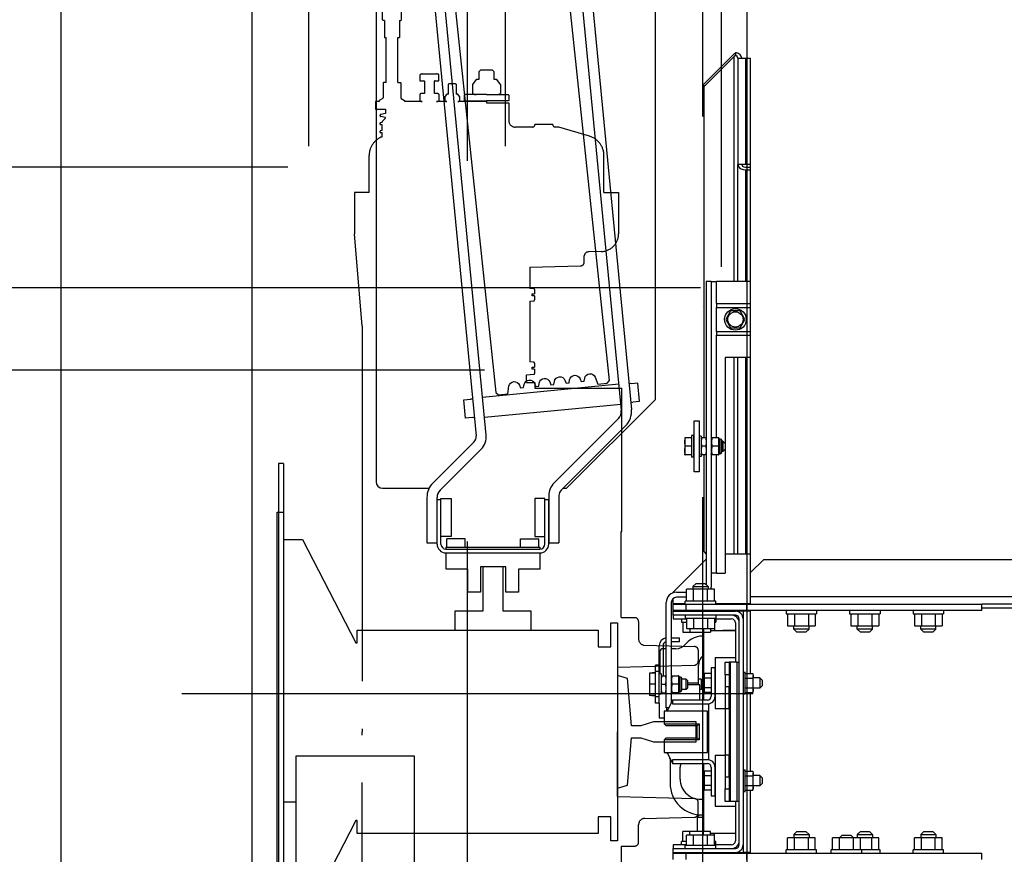
# Model space of a CAD drawing. Extents: x -2382 to 40618, y -19322 to 11378.
# Drawn here: x 21598 to 22773, y 1310 to 2306 of the extents above; entities that cross this region are included whole.
import ezdxf

# ---------------------------------------------------------------- set-up
doc = ezdxf.new("R2010")
doc.units = 0
doc.header["$LTSCALE"] = 50
doc.header["$PDMODE"] = 3
doc.header["$PDSIZE"] = -3
doc.linetypes.add('ACAD_ISO02W100', pattern=[15, 12, -3])
doc.linetypes.add('ACAD_ISO10W100', pattern=[18, 12, -3, 0, -3])
doc.layers.get('0').update_dxf_attribs({"linetype": 'CONTINUOUS'})
doc.layers.get('Defpoints').update_dxf_attribs({"linetype": 'CONTINUOUS'})
for name, color, linetype in [('CONT_25', 1, 'CONTINUOUS'), ('CONT_35', 2, 'CONTINUOUS'), ('CONT_70', 4, 'CONTINUOUS'), ('DASH_25', 1, 'ACAD_ISO02W100'), ('DASHD_25', 1, 'ACAD_ISO10W100'), ('DIM_35', 7, 'CONTINUOUS'), ('SHAPE_LINES', 7, 'CONTINUOUS')]:
    doc.layers.add(name, color=color, linetype=linetype)
doc.styles.add('ROMANS', font='Romans.shx', dxfattribs={"width": 0.9})
doc.dimstyles.new('KONE_MM', dxfattribs={"dimscale": 50, "dimtxt": 2, "dimasz": 2, "dimexe": 1, "dimexo": 0.5, "dimgap": 1, "dimtad": 1, "dimdec": 0, "dimrnd": 0.5, "dimdsep": 46, "dimtxsty": 'ROMANS', "dimcen": 0, "dimclrd": 256, "dimclre": 256, "dimclrt": 256, "dimadec": 1, "dimazin": 2, "dimtfac": 1, "dimtdec": 0, "dimtmove": 0, "dimatfit": 3, "dimfxl": 0, "dimtolj": 1, "dimtzin": 0, "dimarcsym": 0})

# ---------------------------------------------------------------- blocks, each defined once
blk = doc.blocks.new('*D158')
at = {"layer": 'Defpoints', "color": 0}
for p in [(21052.7, 2130.2), (21942.8, 2130.2), (21715.6, 774.2)]:
    blk.add_point(p, dxfattribs=at)
at = {"layer": 'DIM_35', "lineweight": -2}
for p, q in [((21917.8, 2130.2), (21002.7, 2130.2)), ((21052.7, 874.2), (21052.7, 2030.2)), ((21690.6, 774.2), (21002.7, 774.2))]:
    blk.add_line(p, q, dxfattribs=at)
at = {"layer": 'DIM_35'}
for points in [[(21036, 2030.2), (21069.4, 2030.2), (21052.7, 2130.2)], [(21036, 874.2), (21069.4, 874.2), (21052.7, 774.2)]]:
    blk.add_solid(points, dxfattribs=at)
at = {"layer": 'DIM_35', "insert": (20952.7, 1452.2), "char_height": 100, "attachment_point": 5, "rotation": 90, "style": 'ROMANS'}
blk.add_mtext('\\A1;1356', dxfattribs=at)
blk = doc.blocks.new('*D160')
at = {"layer": 'Defpoints', "color": 0}
for p in [(21242.1, 1986.3), (22435.3, 1986.3), (21715.6, 774.2)]:
    blk.add_point(p, dxfattribs=at)
at = {"layer": 'DIM_35', "lineweight": -2}
for p, q in [((22410.3, 1986.3), (21192.1, 1986.3)), ((21242.1, 874.2), (21242.1, 1886.3)), ((21690.6, 774.2), (21192.1, 774.2))]:
    blk.add_line(p, q, dxfattribs=at)
at = {"layer": 'DIM_35'}
for points in [[(21225.4, 1886.3), (21258.7, 1886.3), (21242.1, 1986.3)], [(21225.4, 874.2), (21258.7, 874.2), (21242.1, 774.2)]]:
    blk.add_solid(points, dxfattribs=at)
at = {"layer": 'DIM_35', "insert": (21142.1, 1380.2), "char_height": 100, "attachment_point": 5, "rotation": 90, "style": 'ROMANS'}
blk.add_mtext('\\A1;1212', dxfattribs=at)
blk = doc.blocks.new('*D163')
at = {"layer": 'Defpoints', "color": 0}
for p in [(21431.5, 1887.8), (22177.7, 1887.8), (22177.7, 978.7)]:
    blk.add_point(p, dxfattribs=at)
at = {"layer": 'DIM_35', "lineweight": -2}
for p, q in [((22152.7, 1887.8), (21381.5, 1887.8)), ((21431.5, 1078.7), (21431.5, 1787.8)), ((22152.7, 978.7), (21381.5, 978.7))]:
    blk.add_line(p, q, dxfattribs=at)
at = {"layer": 'DIM_35'}
for points in [[(21414.8, 1787.8), (21448.1, 1787.8), (21431.5, 1887.8)], [(21414.8, 1078.7), (21448.1, 1078.7), (21431.5, 978.7)]]:
    blk.add_solid(points, dxfattribs=at)
at = {"layer": 'DIM_35', "insert": (21331.5, 1433.3), "char_height": 100, "attachment_point": 5, "rotation": 90, "style": 'ROMANS'}
blk.add_mtext('\\A1;909 DBG', dxfattribs=at)
blk = doc.blocks.new('*D165')
at = {"layer": 'Defpoints', "color": 0}
for p in [(21942.8, 2831), (22374.7, 2793.1), (21942.8, 2130.2)]:
    blk.add_point(p, dxfattribs=at)
at = {"layer": 'DIM_35', "lineweight": -2}
for p, q in [((21942.8, 2155.2), (21942.8, 2881)), ((22374.7, 2818.1), (22374.7, 2881)), ((22274.7, 2831), (22042.8, 2831))]:
    blk.add_line(p, q, dxfattribs=at)
at = {"layer": 'DIM_35'}
for points in [[(22042.8, 2847.7), (22042.8, 2814.3), (21942.8, 2831)], [(22274.7, 2847.7), (22274.7, 2814.3), (22374.7, 2831)]]:
    blk.add_solid(points, dxfattribs=at)
at = {"layer": 'DIM_35', "insert": (22158.7, 2931), "char_height": 100, "attachment_point": 5, "style": 'ROMANS'}
blk.add_mtext('\\A1;432', dxfattribs=at)
blk = doc.blocks.new('*D167')
at = {"layer": 'Defpoints', "color": 0}
for p in [(22435.3, 2641.6), (22435.3, 1986.3), (24101.9, 1986.3)]:
    blk.add_point(p, dxfattribs=at)
at = {"layer": 'DIM_35', "lineweight": -2}
for p, q in [((22435.3, 2011.3), (22435.3, 2691.6)), ((24101.9, 2011.3), (24101.9, 2691.6)), ((24001.9, 2641.6), (22535.3, 2641.6))]:
    blk.add_line(p, q, dxfattribs=at)
at = {"layer": 'DIM_35'}
for points in [[(22535.3, 2658.3), (22535.3, 2624.9), (22435.3, 2641.6)], [(24001.9, 2658.3), (24001.9, 2624.9), (24101.9, 2641.6)]]:
    blk.add_solid(points, dxfattribs=at)
at = {"layer": 'DIM_35', "insert": (23268.6, 2741.6), "char_height": 100, "attachment_point": 5, "style": 'ROMANS'}
blk.add_mtext('\\A1;1667 BB', dxfattribs=at)
blk = doc.blocks.new('*D168')
at = {"layer": 'Defpoints', "color": 0}
for p in [(21942.8, 2641.6), (21942.8, 2130.2), (22177.7, 2130.2)]:
    blk.add_point(p, dxfattribs=at)
at = {"layer": 'DIM_35', "lineweight": -2}
for p, q in [((21942.8, 2155.2), (21942.8, 2691.6)), ((22177.7, 2155.2), (22177.7, 2691.6)), ((21842.8, 2641.6), (21411.4, 2641.6)), ((22177.7, 2641.6), (21942.8, 2641.6)), ((22277.7, 2641.6), (22377.7, 2641.6))]:
    blk.add_line(p, q, dxfattribs=at)
at = {"layer": 'DIM_35'}
for points in [[(21842.8, 2658.3), (21842.8, 2624.9), (21942.8, 2641.6)], [(22277.7, 2658.3), (22277.7, 2624.9), (22177.7, 2641.6)]]:
    blk.add_solid(points, dxfattribs=at)
at = {"layer": 'DIM_35', "insert": (21577.1, 2741.6), "char_height": 100, "attachment_point": 5, "style": 'ROMANS'}
blk.add_mtext('\\A1;235', dxfattribs=at)
blk = doc.blocks.new('Shaft_Section_Planview_0')
at = {"layer": 'CONT_70'}
blk.add_lwpolyline([(880, -1505), (710, -1505), (710, -1355), (730, -1355), (730, 1145), (-920, 1145), (-920, -1355), (-550, -1355), (-550, -1505), (-1070, -1505), (-1070, 1295), (880, 1295)], close=True, dxfattribs=at)
at = {"layer": 'DASHD_25'}
for p, q in [((-750, 0), (-750, 1145)), ((-525, 480), (-975, 480))]:
    blk.add_line(p, q, dxfattribs=at)
blk = doc.blocks.new('MX10_Planview')
at = {"layer": 'DASH_25', "ltscale": 0.25}
for p, q in [((-3, 90.01), (-3, 215.09)), ((201.03, 190.02), (201.03, 0.01)), ((-16.72, 87.01), (-16.72, 73.25)), ((-3, 90.01), (-13.72, 90.01)), ((-63.72, 64.29), (-63.72, 55.61)), ((-20.83, 68.34), (-60.8, 67.29)), ((0, 51.07), (-60.8, 52.62)), ((0, 51.07), (0, 0)), ((0, -51.03), (0, 0.02)), ((201.03, -189.98), (201.03, 0.03)), ((0, -51.03), (-60.8, -52.58)), ((-63.72, -64.25), (-63.72, -55.57)), ((-20.83, -68.3), (-60.8, -67.25)), ((-16.72, -86.97), (-16.72, -73.22)), ((-3, -89.97), (-13.72, -89.97)), ((-3, -89.97), (-3, -157.78)), ((-3, -157.78), (-3.47, -157.78)), ((-3.47, -157.78), (-3.47, -270.81)), ((201.03, -319.69), (201.03, -189.98)), ((65.03, -270.81), (-3.47, -270.81)), ((65.03, -275.19), (65.03, -270.81)), ((71.53, -275.19), (65.03, -275.19)), ((71.53, -275.19), (71.53, -281.25)), ((65.13, -285.67), (65.13, -282.36)), ((71.53, -281.25), (65.73, -281.76)), ((65.13, -290.58), (65.13, -287.27)), ((65.73, -291.18), (69.03, -291.47)), ((69.03, -339.47), (69.03, -291.47)), ((201.03, -319.69), (207.03, -392.5)), ((65.13, -343.67), (65.13, -340.36)), ((69.03, -339.47), (65.73, -339.76)), ((65.13, -348.58), (65.13, -345.27)), ((65.73, -349.18), (69.03, -349.47)), ((69.03, -366.08), (69.03, -349.47)), ((26.03, -370.22), (26.03, -375.04)), ((69.03, -366.08), (29.05, -367.13)), ((12.54, -378.51), (23.04, -378.14)), ((-0.97, -424.98), (-0.97, -392.5)), ((207.03, -424.98), (207.03, -392.5)), ((10.53, -424.98), (-0.97, -424.98)), ((10.53, -424.98), (10.53, -454.05)), ((195.53, -424.98), (207.03, -424.98)), ((195.53, -424.98), (195.53, -454.05)), ((21.93, -469.37), (46.03, -476.6)), ((185.28, -468.98), (185.28, -471.94)), ((185.28, -471.94), (186.41, -472.15)), ((46.03, -476.6), (48.89, -476.6)), ((50.89, -478.6), (64.89, -478.6)), ((66.89, -476.6), (80.53, -476.6)), ((185.28, -473.83), (186.41, -473.63)), ((185.28, -473.83), (185.28, -478.34)), ((185.28, -478.34), (186.41, -478.55)), ((185.28, -480.23), (186.41, -480.03)), ((185.28, -480.23), (185.28, -480.68)), ((85.53, -495.6), (85.53, -481.6)), ((182.53, -484.24), (186.41, -484.95)), ((182.53, -487.14), (186.41, -486.43)), ((182.53, -490.63), (182.53, -487.14)), ((185.1, -481.11), (183, -483.21)), ((96.53, -495.6), (85.53, -495.6)), ((103.03, -495.6), (96.53, -495.6)), ((103.03, -496.63), (103.03, -495.6)), ((190.53, -490.63), (182.53, -490.63)), ((190.53, -496.63), (190.53, -490.63)), ((85.53, -497.63), (86.03, -497.13)), ((85.53, -501.63), (85.53, -497.63)), ((86.03, -502.13), (85.53, -501.63)), ((92.06, -510.11), (92.06, -503.15)), ((103.03, -496.63), (125.7, -496.63)), ((114, -510.11), (114, -503.15)), ((120.53, -497.63), (120.03, -497.13)), ((120.03, -502.13), (120.53, -501.63)), ((120.53, -501.63), (120.53, -497.63)), ((124.26, -500.59), (124.26, -497.17)), ((127.03, -510.3), (127.03, -502.63)), ((133.03, -502.63), (133.03, -510.3)), ((134.36, -496.63), (142.4, -496.63)), ((135.8, -500.59), (135.8, -497.17)), ((140.52, -502.43), (140.52, -497.33)), ((142.4, -503.13), (144.03, -503.13)), ((144.03, -503.13), (144.03, -512.74)), ((152.03, -503.13), (153.66, -503.13)), ((152.03, -512.74), (152.03, -503.13)), ((153.66, -496.63), (167.53, -496.63)), ((155.54, -502.43), (155.54, -497.33)), ((167.53, -497.6), (167.53, -496.63)), ((170.23, -499.16), (167.53, -497.6)), ((170.53, -511.48), (170.53, -499.68)), ((184.53, -511.48), (184.53, -499.68)), ((184.83, -499.16), (187.53, -497.6)), ((187.53, -496.63), (188.53, -496.63)), ((187.53, -497.6), (187.53, -496.63)), ((188.53, -496.63), (190.53, -496.63)), ((92.06, -510.11), (94.8, -514.13)), ((111.26, -514.13), (114, -510.11)), ((127.63, -510.9), (127.03, -510.3)), ((132.43, -510.9), (127.63, -510.9)), ((133.03, -510.3), (132.43, -510.9)), ((170.73, -511.68), (170.53, -511.48)), ((173.03, -511.68), (173.03, -547.24)), ((182.03, -511.68), (182.03, -547.24)), ((184.33, -511.68), (184.53, -511.48)), ((94.8, -514.13), (97.03, -514.13)), ((97.03, -514.13), (97.03, -520.23)), ((109.03, -520.23), (109.03, -514.13)), ((109.03, -514.13), (111.26, -514.13)), ((143.63, -513.14), (140.52, -513.14)), ((140.52, -513.14), (140.52, -517.74)), ((153.66, -518.44), (142.4, -518.44)), ((155.54, -513.14), (152.43, -513.14)), ((155.54, -517.74), (155.54, -513.14)), ((97.03, -520.23), (98.23, -521.43)), ((98.23, -521.43), (107.83, -521.43)), ((107.83, -521.43), (109.03, -520.23)), ((173.03, -547.24), (171.53, -547.24)), ((171.53, -560.53), (171.53, -547.24)), ((183.53, -547.24), (182.03, -547.24)), ((183.53, -560.53), (183.53, -547.24)), ((170.53, -560.53), (170.03, -561.03)), ((170.03, -561.03), (170.03, -594.03)), ((171.53, -560.53), (170.53, -560.53)), ((183.53, -560.53), (184.53, -560.53)), ((184.53, -560.53), (185.03, -561.03)), ((185.03, -561.03), (185.03, -594.03))]:
    blk.add_line(p, q, dxfattribs=at)
for points in [[(65.13, -285.67), (67.13, -285.67), (67.13, -287.27), (65.13, -287.27)], [(65.13, -343.67), (67.13, -343.67), (67.13, -345.27), (65.13, -345.27)], [(86.03, -497.13), (96.53, -497.13), (103.03, -497.13)], [(103.03, -502.13), (96.53, -502.13), (86.03, -502.13)], [(120.03, -497.13), (109.53, -497.13), (103.03, -497.13)], [(103.03, -502.13), (109.53, -502.13), (120.03, -502.13)], [(124.26, -500.59), (125.7, -502.63), (127.03, -502.63)], [(133.03, -502.63), (134.36, -502.63), (135.8, -500.59)], [(173.03, -511.68), (172.63, -511.68), (170.73, -511.68)], [(182.03, -511.68), (182.43, -511.68), (184.33, -511.68)]]:
    blk.add_lwpolyline(points, dxfattribs=at)
for centre, radius, start, end in [((-13.72, 87.01), 3, 90, 180), ((-21.72, 73.25), 5, 271.5, 0), ((-60.72, 64.29), 3, 91.5, 180), ((-60.72, 55.61), 3, 180, 268.5), ((-60.72, -55.57), 3, 91.5, 180), ((-60.72, -64.25), 3, 180, 268.5), ((-21.72, -73.22), 5, 0, 79.697), ((-13.72, -86.97), 3, 180, 270), ((65.73, -282.36), 0.6, 90, 180), ((65.73, -290.58), 0.6, 180, 270), ((65.73, -340.36), 0.6, 90, 180), ((65.73, -348.58), 0.6, 180, 270), ((29.13, -370.22), 3.1, 91.5, 180), ((13.03, -392.5), 14, 92, 180), ((22.93, -375.04), 3.1, 272, 0), ((26.53, -454.05), 16, 180, 253.30076), ((179.53, -454.05), 16, 291.06182, 0), ((186.28, -472.89), 0.75, 280.36246, 79.63754), ((48.89, -478.6), 2, 0, 90), ((66.89, -478.6), 2, 90, 180), ((80.53, -481.6), 5, 0, 90), ((184.68, -480.68), 0.6, 315, 360), ((186.28, -479.29), 0.75, 280.36246, 79.63754), ((184.13, -484.34), 1.6, 135, 176.33785), ((186.28, -485.69), 0.75, 280.36246, 79.63754), ((94.8, -506.32), 4.19, 90, 130.88239), ((111.26, -506.32), 4.19, 49.11761, 90), ((125.7, -498.84), 2.21, 90, 130.88239), ((134.36, -498.84), 2.21, 49.11761, 90), ((142.4, -499.5), 2.87, 90, 130.88239), ((142.4, -500.26), 2.87, 229.11761, 270), ((153.66, -499.5), 2.87, 49.11761, 90), ((153.66, -500.26), 2.87, 270, 310.88239), ((169.93, -499.68), 0.6, 0, 60), ((185.13, -499.68), 0.6, 120, 180), ((142.4, -515.57), 2.87, 229.11761, 270), ((143.63, -512.74), 0.4, 270, 0), ((152.43, -512.74), 0.4, 180, 270), ((153.66, -515.57), 2.87, 270, 310.88239)]:
    blk.add_arc(centre, radius, start, end, dxfattribs=at)
blk = doc.blocks.new('MachineMX10_0')
at = {"layer": 'CONT_35'}
for points in [[(-68, 80), (-68, 95), (-90, 95), (-90, 130), (-106, 130), (-106, 95), (-128, 95), (-128, 80)], [(0, -44.5), (7.9, -42), (11.1, -4.75), (18.6, -4.75), (28.6, -7.94), (62, -7.94), (62, 7.94), (28.6, 7.94), (18.6, 4.75), (11.1, 4.75), (7.9, 42), (0, 44.5)]]:
    blk.add_lwpolyline(points, close=True, dxfattribs=at)
at = {"rotation": 180}
blk.add_blockref('MX10_Planview', (0, 0), dxfattribs=at)
blk = doc.blocks.new('Brackets_0')
at = {"layer": 'CONT_35'}
blk.add_lwpolyline([(-825, 1182), (-825, 1355), (-825, 1528), (-820, 1528), (-820, 1506.6), (-805, 1506.6), (-763, 1425), (-762, 1425), (-762, 1435), (-572, 1435), (-572, 1422), (-562, 1422), (-562, 1441), (-557, 1441), (-557, 1355), (-557, 1355), (-557, 1269), (-562, 1269), (-562, 1288), (-572, 1288), (-572, 1275), (-762, 1275), (-762, 1285), (-763, 1285), (-805, 1203.4)], dxfattribs=at)
blk = doc.blocks.new('SEP_ControlUnit_Planview')
at = {"layer": 'CONT_35', "linetype": 'Continuous', "ltscale": 0.25}
for points in [[(150, -10), (-150, -10), (-150, 0), (150, 0)], [(187.7, -10), (-186.3, -10), (-186.3, -103), (187.7, -103)]]:
    blk.add_lwpolyline(points, close=True, dxfattribs=at)
blk = doc.blocks.new('Elevator_0')
at = {"layer": 'CONT_25'}
blk.add_lwpolyline([(-696.44, 2038.15), (-652.75, 1622.44), (-650.55, 1620.66), (-643.3, 1621.42), (-642.36, 1627.37, -0.339454), (-638.56, 1630.97), (-638.56, 1630.97, -0.339454), (-634.1, 1628.24), (-633.24, 1626), (-630.8, 1626.26), (-630.42, 1628.62, -0.339454), (-626.63, 1632.23), (-626.63, 1632.23, -0.339454), (-622.16, 1629.49), (-621.3, 1627.25), (-618.86, 1627.51), (-618.49, 1629.88, -0.339454), (-614.69, 1633.48), (-614.69, 1633.48, -0.339454), (-610.23, 1630.74), (-609.37, 1628.51), (-606.93, 1628.76), (-606.56, 1631.13, -0.339454), (-602.76, 1634.73), (-602.76, 1634.73, -0.339454), (-598.29, 1632), (-597.44, 1629.76), (-595, 1630.02), (-594.62, 1632.38, -0.339454), (-590.82, 1635.99), (-590.82, 1635.99, -0.339454), (-586.36, 1633.25), (-585.5, 1631.02), (-583.06, 1631.27), (-582.69, 1633.64, -0.339454), (-578.89, 1637.24), (-578.89, 1637.24, -0.339454), (-574.43, 1634.51), (-572.27, 1628.89), (-565.02, 1629.65), (-563.24, 1631.85), (-606.93, 2047.56)], format="xyb", dxfattribs=at)
at = {"layer": 'CONT_35'}
for p, q in [((-455, 2405), (-455, 305)), ((-747, 2118), (-747, 1552)), ((-602.94, 2117.95), (-553.86, 1608.24)), ((-594.97, 2118.71), (-545.89, 1609.01)), ((-527, 1617), (-527, 2118)), ((-715, 2073.59), (-668.26, 1588.14)), ((-660.29, 1588.91), (-702.66, 2028.91)), ((-663.17, 1618.81), (-555.87, 1629.14)), ((-546.26, 1629.46), (-547.85, 1629.31)), ((-540.96, 1629.76), (-546.24, 1629.26)), ((-539.58, 1615.45), (-540.96, 1629.76)), ((-677.93, 1616.58), (-672.65, 1617.08)), ((-676.55, 1602.26), (-677.93, 1616.58)), ((-672.67, 1617.29), (-671.08, 1617.45)), ((-597, 1547), (-527, 1617)), ((-546.43, 1614.58), (-544.84, 1614.73)), ((-544.86, 1614.94), (-539.58, 1615.45)), ((-661.64, 1602.88), (-554.34, 1613.22)), ((-671.27, 1602.77), (-676.55, 1602.26)), ((-669.66, 1602.71), (-671.25, 1602.56)), ((-556.16, 1601.82), (-606.9, 1551.08)), ((-550.51, 1596.16), (-601.24, 1545.42)), ((-669.99, 1583.33), (-702.31, 1551)), ((-664.33, 1577.67), (-696.66, 1545.34)), ((-742, 1547), (-705.23, 1547)), ((-599.66, 1547), (-597, 1547)), ((-707, 1539.69), (-707, 1504)), ((-699, 1503), (-699, 1539.69)), ((-699, 1538), (-696, 1538)), ((-699, 1503), (-699, 1538)), ((-696, 1503), (-696, 1538)), ((-614, 1538), (-611, 1538)), ((-614, 1503), (-614, 1538)), ((-611, 1541.18), (-611, 1504)), ((-611, 1503), (-611, 1538)), ((-603, 1541.18), (-603, 1504)), ((-676.81, 1507.1), (-691.19, 1507.1)), ((-691.19, 1500.5), (-691.19, 1507.1)), ((-676.81, 1500.5), (-676.81, 1507.1)), ((-633.19, 1500.5), (-633.19, 1507.1)), ((-633.19, 1507.1), (-618.81, 1507.1)), ((-618.81, 1500.5), (-618.81, 1507.1)), ((-707, 1504), (-699, 1504)), ((-705, 1504), (-699, 1504)), ((-692, 1500.5), (-692, 1499)), ((-692, 1500.5), (-618, 1500.5)), ((-692, 1499), (-618, 1499)), ((-618, 1500.5), (-618, 1499)), ((-611, 1504), (-603, 1504)), ((-692, 1496), (-617.7, 1496)), ((-691.85, 1483.1), (-691.85, 1496)), ((-617.85, 1483.1), (-617.85, 1496)), ((-674.85, 1483.1), (-691.85, 1483.1)), ((-674.85, 1465), (-674.85, 1483.1)), ((-644.85, 1485), (-664.85, 1485)), ((-664.85, 1485), (-664.85, 1465)), ((-644.85, 1465), (-644.85, 1485)), ((-634.85, 1483.1), (-634.85, 1465)), ((-617.85, 1483.1), (-634.85, 1483.1)), ((-664.85, 1465), (-674.85, 1465)), ((-634.85, 1465), (-644.85, 1465))]:
    blk.add_line(p, q, dxfattribs=at)
at = {"layer": 'CONT_35', "ltscale": 0.25}
for p, q in [((-820, 1566.54), (-824, 1566.54)), ((-824, 1566.54), (-824, 776.54)), ((-820, 1566.54), (-820, 776.54))]:
    blk.add_line(p, q, dxfattribs=at)
at = {"layer": 'CONT_35'}
for points in [[(-688, 1509), (-696, 1509), (-696, 1539), (-688, 1539)], [(-622, 1509), (-614, 1509), (-614, 1539), (-622, 1539)]]:
    blk.add_lwpolyline(points, close=True, dxfattribs=at)
for centre, radius, start, end in [((-561.82, 1607.47), 8, 315, 5.5), ((-561.82, 1607.47), 16, 315, 5.5), ((-674.23, 1587.57), 6, 315, 5.5), ((-674.23, 1587.57), 14, 315, 5.5), ((-742, 1552), 5, 180, 270), ((-691, 1539.69), 16, 135, 180), ((-691, 1539.69), 8, 135, 180), ((-597, 1541.18), 14, 135, 180), ((-597, 1541.18), 6, 135, 180), ((-692, 1503), 7, 180, 270), ((-692, 1503), 4, 180, 270), ((-618, 1503), 7, 270, 0), ((-618, 1503), 4, 270, 0)]:
    blk.add_arc(centre, radius, start, end, dxfattribs=at)
at = {"layer": 'DASHD_25'}
blk.add_line((-490, 2440), (-490, 305), dxfattribs=at)
at = {"layer": 'SHAPE_LINES', "color": 1, "linetype": 'Continuous'}
for p, q in [((-489, 1865.28), (-465, 1889.21)), ((-465, 1887.11), (-489, 1863.18)), ((-465, 1710), (-465, 1887.11)), ((-464, 1890.15), (-464, 1887.99)), ((-462, 1886), (-456, 1886)), ((-462, 1886), (-462, 1802)), ((-456, 1886), (-456, 1802)), ((-456, 1886), (-452, 1886)), ((-452, 1480.5), (-452, 1886)), ((-489, 1863.18), (-489, 1865.28)), ((-489, 1863.18), (-489, 1586.75)), ((-456, 1802), (-462, 1802)), ((-462, 1710), (-462, 1802)), ((-452, 1802), (-456, 1802)), ((-456, 1799.89), (-452, 1799.89)), ((-456, 1797.78), (-452, 1797.78)), ((-456, 1797.78), (-456, 1710)), ((-483, 1710), (-487, 1710)), ((-487, 1710), (-487, 1471)), ((-483, 1710), (-479, 1710)), ((-483, 1710), (-483, 1469)), ((-452, 1710), (-479, 1710)), ((-479, 1692.5), (-479, 1710)), ((-479, 1692.5), (-479, 1689.5)), ((-479, 1692.5), (-452, 1692.5)), ((-479, 1670.5), (-479, 1689.5)), ((-479, 1689.5), (-452, 1689.5)), ((-467.75, 1686.75), (-471.5, 1680)), ((-460.25, 1686.75), (-467.75, 1686.75)), ((-456.5, 1680), (-460.25, 1686.75)), ((-471.5, 1680), (-467.75, 1673.25)), ((-460.25, 1673.25), (-456.5, 1680)), ((-479, 1670.5), (-479, 1667.5)), ((-479, 1670.5), (-452, 1670.5)), ((-467.75, 1673.25), (-460.25, 1673.25)), ((-479, 1667.5), (-452, 1667.5)), ((-479, 1586.75), (-479, 1667.5)), ((-452, 1650), (-472, 1650)), ((-472, 1650), (-472, 1582.2)), ((-465, 1495), (-465, 1650)), ((-462, 1495), (-462, 1650)), ((-456, 1650), (-456, 1495)), ((-496.5, 1600), (-492.5, 1600)), ((-496.5, 1560), (-496.5, 1600)), ((-492.5, 1600), (-492.5, 1560)), ((-503.75, 1586.75), (-503.9, 1586)), ((-503.9, 1586), (-503.9, 1580)), ((-503.56, 1586.75), (-503.75, 1586.75)), ((-498.6, 1586.75), (-503.56, 1586.75)), ((-498.6, 1588.5), (-498.6, 1571.5)), ((-497, 1588.5), (-498.6, 1588.5)), ((-497, 1588.5), (-497, 1571.5)), ((-496.5, 1586), (-497, 1586)), ((-491, 1588), (-492.5, 1588)), ((-491, 1588), (-491, 1572)), ((-490.85, 1586.75), (-491, 1586)), ((-490.85, 1586.75), (-490.66, 1586.75)), ((-487.34, 1586.75), (-490.66, 1586.75)), ((-487.15, 1586.75), (-487.34, 1586.75)), ((-487.15, 1586.75), (-487, 1586)), ((-482.85, 1586.75), (-483, 1586)), ((-482.85, 1586.75), (-482.66, 1586.75)), ((-477.34, 1586.75), (-482.66, 1586.75)), ((-477.15, 1586.75), (-477.34, 1586.75)), ((-477.15, 1586.75), (-477.05, 1586.24)), ((-477.05, 1573.76), (-477.05, 1586.24)), ((-477.05, 1586.24), (-476.94, 1586.07)), ((-476.75, 1586), (-476.94, 1586.07)), ((-476.75, 1586), (-476.75, 1574)), ((-476.75, 1586), (-476, 1586)), ((-476, 1574), (-476, 1586)), ((-476, 1586), (-475.29, 1585.71)), ((-475.29, 1585.71), (-475, 1585)), ((-475, 1585), (-475, 1575)), ((-473.8, 1584), (-475, 1584)), ((-473.8, 1584), (-473.8, 1576)), ((-472, 1582.2), (-473.8, 1584)), ((-472, 1582.2), (-472, 1577.8)), ((-503.9, 1580), (-503.9, 1574)), ((-498.6, 1580), (-503.6, 1580)), ((-487.3, 1580), (-490.7, 1580)), ((-477.3, 1580), (-482.7, 1580)), ((-475.29, 1574.29), (-475, 1575)), ((-473.8, 1576), (-475, 1576)), ((-473.8, 1576), (-472, 1577.8)), ((-472, 1577.8), (-472, 1480)), ((-503.75, 1573.25), (-503.9, 1574)), ((-503.75, 1573.25), (-503.56, 1573.25)), ((-498.6, 1573.25), (-503.56, 1573.25)), ((-497, 1571.5), (-498.6, 1571.5)), ((-496.5, 1574), (-497, 1574)), ((-491, 1572), (-492.5, 1572)), ((-490.85, 1573.25), (-491, 1574)), ((-490.66, 1573.25), (-490.85, 1573.25)), ((-487.34, 1573.25), (-490.66, 1573.25)), ((-489, 1573.25), (-489, 1497.03)), ((-487.34, 1573.25), (-487.15, 1573.25)), ((-487.15, 1573.25), (-487, 1574)), ((-482.85, 1573.25), (-483, 1574)), ((-482.66, 1573.25), (-482.85, 1573.25)), ((-477.34, 1573.25), (-482.66, 1573.25)), ((-479, 1480), (-479, 1573.25)), ((-477.34, 1573.25), (-477.15, 1573.25)), ((-477.15, 1573.25), (-477.05, 1573.76)), ((-477.05, 1573.76), (-476.94, 1573.93)), ((-476.94, 1573.93), (-476.75, 1574)), ((-476.75, 1574), (-476, 1574)), ((-476, 1574), (-475.29, 1574.29)), ((-492.5, 1560), (-496.5, 1560)), ((-489, 1497.03), (-487, 1495.04)), ((-487, 1491), (-513, 1465)), ((-452, 1495), (-472, 1495)), ((-442, 1490.5), (-452, 1480.5)), ((632, 1490.5), (-442, 1490.5)), ((-479, 1480), (-483, 1480)), ((-479, 1480), (-472, 1480)), ((-452, 1461.5), (-452, 1480.5)), ((-502.45, 1458), (-502.45, 1467.5)), ((-496.97, 1467.5), (-502.45, 1467.5)), ((-495, 1472), (-497.5, 1469.5)), ((-497.5, 1469.5), (-485.5, 1469.5)), ((-497.5, 1469.5), (-497.5, 1467.5)), ((-496.97, 1458), (-496.97, 1467.5)), ((-486.02, 1467.5), (-496.97, 1467.5)), ((-495, 1472), (-488, 1472)), ((-488, 1472), (-485.5, 1469.5)), ((-486.02, 1458), (-486.02, 1467.5)), ((-480.55, 1467.5), (-486.02, 1467.5)), ((-485.5, 1469.5), (-485.5, 1467.5)), ((-480.55, 1458), (-480.55, 1467.5)), ((-513, 1464.5), (-513, 1465)), ((-513, 1456), (-513, 1460.07)), ((-510.5, 1465), (-502.45, 1465)), ((-502.45, 1461), (-510.5, 1461)), ((642, 1461.5), (-452, 1461.5)), ((-452, 1455.5), (-452, 1461.5)), ((-518.5, 1374), (-518.5, 1457)), ((-514.5, 1457), (-514.5, 1377.92)), ((-513, 1456), (-503.5, 1456)), ((-513, 1455.5), (-513, 1456)), ((-513, 1450.5), (-513, 1455.5)), ((-513, 1455.5), (-503, 1455.5)), ((-503, 1450.5), (-513, 1450.5)), ((-513, 1450), (-513, 1450.5)), ((-479.5, 1458), (-503.5, 1458)), ((-503.5, 1455.5), (-503.5, 1458)), ((-503, 1455.5), (-503, 1450.5)), ((-503, 1455.5), (-455, 1455.5)), ((-455, 1450.5), (-503, 1450.5)), ((-497.5, 1450.5), (-497.5, 1450)), ((-485.5, 1450.5), (-485.5, 1450)), ((-479.5, 1455.5), (-479.5, 1458)), ((-479.5, 1456), (-452, 1456)), ((-455, 1450.5), (-455, 1455.5)), ((-455, 1455.5), (-270, 1455.5)), ((-270, 1450.5), (-455, 1450.5)), ((-452, 1401), (-452, 1450.5)), ((-424, 1450.5), (-424, 1448)), ((-400, 1450.5), (-400, 1448)), ((-374, 1450.5), (-374, 1448)), ((-350, 1450.5), (-350, 1448)), ((-324, 1450.5), (-324, 1448)), ((-300, 1450.5), (-300, 1448)), ((-270, 1450.5), (-270, 1455.5)), ((460, 1455.5), (-270, 1455.5)), ((460, 1452.5), (-270, 1452.5)), ((-513, 1450), (-464, 1450)), ((-513, 1447), (-513, 1450)), ((-464, 1447), (-513, 1447)), ((-513, 1447), (-513, 1444)), ((-513, 1444), (-502.45, 1444)), ((-506.5, 1444), (-506.5, 1441.5)), ((-503.5, 1447), (-503.5, 1444.5)), ((-503.5, 1444.5), (-479.5, 1444.5)), ((-502.45, 1444.5), (-502.45, 1436.5)), ((-496.97, 1444.5), (-496.97, 1436.5)), ((-486.02, 1444.5), (-486.02, 1436.5)), ((-480.55, 1444.5), (-480.55, 1436.5)), ((-480.55, 1444), (-467, 1444)), ((-479.5, 1447), (-479.5, 1444.5)), ((-479.5, 1444), (-479.5, 1441.5)), ((-458, 1450), (-464, 1450)), ((-461, 1266), (-461, 1444)), ((-452, 1450), (-458, 1450)), ((-458, 1450), (-458, 1444)), ((-458, 1444), (-458, 1266)), ((-424, 1448), (-400, 1448)), ((-422.95, 1448), (-422.95, 1438.5)), ((-417.47, 1448), (-417.47, 1438.5)), ((-406.52, 1448), (-406.52, 1438.5)), ((-401.05, 1448), (-401.05, 1438.5)), ((-374, 1448), (-350, 1448)), ((-372.95, 1448), (-372.95, 1438.5)), ((-367.47, 1448), (-367.47, 1438.5)), ((-356.52, 1448), (-356.52, 1438.5)), ((-351.05, 1448), (-351.05, 1438.5)), ((-324, 1448), (-300, 1448)), ((-322.95, 1448), (-322.95, 1438.5)), ((-317.47, 1448), (-317.47, 1438.5)), ((-306.52, 1448), (-306.52, 1438.5)), ((-301.05, 1448), (-301.05, 1438.5)), ((-506.5, 1441.5), (-502.45, 1441.5)), ((-505.45, 1441.5), (-505.45, 1433.5)), ((-502.45, 1436.5), (-496.97, 1436.5)), ((-499.97, 1436.5), (-499.97, 1433.5)), ((-496.97, 1436.5), (-486.02, 1436.5)), ((-489.02, 1436.5), (-489.02, 1433.5)), ((-486.02, 1436.5), (-480.55, 1436.5)), ((-483.55, 1436.5), (-483.55, 1433.5)), ((-483.55, 1434.9), (-464, 1434.9)), ((-480.55, 1441.5), (-479.5, 1441.5)), ((-480.55, 1436.5), (-480.55, 1434.9)), ((-474, 1434.9), (-474, 1435)), ((-474, 1435), (-464, 1435)), ((-464, 1441), (-464, 1413.5)), ((-422.95, 1438.5), (-417.47, 1438.5)), ((-418, 1436), (-418, 1438.5)), ((-406, 1436), (-418, 1436)), ((-415.5, 1433.5), (-418, 1436)), ((-417.47, 1438.5), (-406.52, 1438.5)), ((-408.5, 1433.5), (-406, 1436)), ((-406.52, 1438.5), (-401.05, 1438.5)), ((-406, 1436), (-406, 1438.5)), ((-372.95, 1438.5), (-367.47, 1438.5)), ((-368, 1436), (-368, 1438.5)), ((-356, 1436), (-368, 1436)), ((-365.5, 1433.5), (-368, 1436)), ((-367.47, 1438.5), (-356.52, 1438.5)), ((-358.5, 1433.5), (-356, 1436)), ((-356.52, 1438.5), (-351.05, 1438.5)), ((-356, 1436), (-356, 1438.5)), ((-322.95, 1438.5), (-317.47, 1438.5)), ((-318, 1436), (-318, 1438.5)), ((-306, 1436), (-318, 1436)), ((-315.5, 1433.5), (-318, 1436)), ((-317.47, 1438.5), (-306.52, 1438.5)), ((-308.5, 1433.5), (-306, 1436)), ((-306.52, 1438.5), (-301.05, 1438.5)), ((-306, 1436), (-306, 1438.5)), ((-514.5, 1429), (-508, 1429)), ((-508, 1426), (-508, 1429)), ((-505.45, 1433.5), (-499.97, 1433.5)), ((-499.97, 1433.5), (-489.02, 1433.5)), ((-489.5, 1430.5), (-489.54, 1430.5)), ((-489, 1430.5), (-489.5, 1430.5)), ((-489.5, 1430.5), (-489.5, 1415.1)), ((-489.02, 1433.5), (-483.55, 1433.5)), ((-489, 1380), (-489, 1433.5)), ((-408.5, 1433.5), (-415.5, 1433.5)), ((-358.5, 1433.5), (-365.5, 1433.5)), ((-308.5, 1433.5), (-315.5, 1433.5)), ((-524, 1407.63), (-524, 1423)), ((-521, 1423), (-521, 1399.2)), ((-518.5, 1420.5), (-521, 1420.5)), ((-508, 1426), (-514.5, 1426)), ((-511, 1420.5), (-514.5, 1420.5)), ((-523.5, 1418), (-523.5, 1400.63)), ((-491.14, 1413.28), (-491.01, 1413.46)), ((-491.08, 1413.39), (-491.1, 1413.35)), ((-480, 1413.5), (-464, 1413.5)), ((-480, 1413.5), (-480, 1373.5)), ((-464, 1413.5), (-464, 1410)), ((-524, 1407.63), (-527, 1407.63)), ((-527, 1402.63), (-527, 1407.63)), ((-524, 1402.63), (-524, 1407.63)), ((-493, 1393.5), (-493, 1407.5)), ((-492.52, 1410.54), (-492.48, 1410.64)), ((-492.5, 1410.61), (-492.51, 1410.57)), ((-480, 1405.5), (-483, 1405.5)), ((-483, 1405.5), (-483, 1383)), ((-480, 1383), (-480, 1405.5)), ((-472, 1400), (-472, 1410)), ((-472, 1410), (-469, 1410)), ((-469, 1410), (-469, 1400)), ((-468.12, 1410), (-469, 1410)), ((-468.12, 1410), (-468.12, 1300)), ((-462.76, 1410), (-468.12, 1410)), ((-462.76, 1410), (-462.76, 1300)), ((-462.76, 1410), (-461, 1410)), ((-527, 1401.27), (-531.7, 1401.27)), ((-531.7, 1401.27), (-531.7, 1392.45)), ((-529.87, 1401.27), (-529.7, 1401.45)), ((-529.7, 1401.45), (-529.7, 1401.27)), ((-527.65, 1401.45), (-529.7, 1401.45)), ((-527.65, 1401.45), (-527.65, 1401.27)), ((-527.65, 1401.45), (-527.47, 1401.27)), ((-524, 1402.63), (-527, 1402.63)), ((-527, 1382.63), (-527, 1402.63)), ((-524, 1382.63), (-524, 1402.63)), ((-522.4, 1400.63), (-524, 1400.63)), ((-522.4, 1400.63), (-522.4, 1384.63)), ((-522.25, 1399.2), (-522.4, 1398.45)), ((-522.05, 1399.2), (-522.25, 1399.2)), ((-522.05, 1399.2), (-518.74, 1399.2)), ((-518.74, 1399.2), (-518.55, 1399.2)), ((-518.55, 1399.2), (-518.5, 1398.97)), ((-514.4, 1396.45), (-514.5, 1396.45)), ((-514.25, 1399.2), (-514.4, 1398.45)), ((-514.4, 1392.45), (-514.4, 1398.45)), ((-514.25, 1399.2), (-514.05, 1399.2)), ((-514.05, 1399.2), (-508.74, 1399.2)), ((-508.55, 1399.2), (-508.74, 1399.2)), ((-508.55, 1399.2), (-508.45, 1398.7)), ((-508.45, 1392.45), (-508.45, 1398.7)), ((-508.45, 1398.7), (-508.34, 1398.52)), ((-508.34, 1398.52), (-508.15, 1398.45)), ((-508.15, 1398.45), (-508.15, 1392.45)), ((-508.15, 1398.45), (-507.4, 1398.45)), ((-507.4, 1392.45), (-507.4, 1398.45)), ((-507.4, 1398.45), (-506.69, 1398.16)), ((-506.69, 1398.16), (-506.4, 1397.45)), ((-506.4, 1397.45), (-506.4, 1392.45)), ((-502.7, 1396.45), (-506.4, 1396.45)), ((-502.7, 1392.45), (-502.7, 1396.45)), ((-502.7, 1396.45), (-501.7, 1395.45)), ((-491, 1396.45), (-493, 1396.45)), ((-491, 1396.45), (-491, 1388.45)), ((-491, 1396.45), (-490, 1395.45)), ((-483, 1401), (-488.5, 1401)), ((-488.5, 1401), (-488.5, 1397.25)), ((-488.5, 1397.25), (-488.5, 1389.75)), ((-483, 1397.25), (-488.5, 1397.25)), ((-469, 1400), (-472, 1400)), ((-472, 1400), (-472, 1390.5)), ((-469, 1400), (-469, 1390.5)), ((-458, 1402), (-456.4, 1402)), ((-456.4, 1385), (-456.4, 1402)), ((-456.4, 1401), (-450.3, 1401)), ((-456.4, 1397.25), (-450.34, 1397.25)), ((-450.3, 1401), (-450, 1399.5)), ((-450, 1387.5), (-450, 1399.5)), ((-444.8, 1397.5), (-450, 1397.5)), ((-444.8, 1397.5), (-444.8, 1389.5)), ((-444.8, 1397.5), (-443, 1395.7)), ((-531.7, 1392.45), (-531.7, 1383.63)), ((-527, 1392.45), (-531.7, 1392.45)), ((-522.1, 1392.45), (-518.7, 1392.45)), ((-514.4, 1388.45), (-514.5, 1388.45)), ((-514.4, 1386.45), (-514.4, 1392.45)), ((-508.7, 1392.45), (-514.1, 1392.45)), ((-508.45, 1386.21), (-508.45, 1392.45)), ((-508.15, 1392.45), (-508.15, 1386.45)), ((-507.4, 1386.45), (-507.4, 1392.45)), ((-506.4, 1392.45), (-506.4, 1387.45)), ((-502.7, 1388.45), (-506.4, 1388.45)), ((-502.7, 1388.45), (-502.7, 1392.45)), ((-501.7, 1389.46), (-502.7, 1388.45)), ((-501.7, 1395.45), (-501.7, 1392.45)), ((-501.7, 1393.5), (-493, 1393.5)), ((-501.7, 1392.45), (-501.7, 1389.46)), ((-492, 1392), (-501.7, 1392)), ((-493, 1392), (-493, 1393.5)), ((-492, 1380), (-492, 1392)), ((-491, 1388.45), (-492, 1388.45)), ((-490, 1389.45), (-491, 1388.45)), ((-490, 1395.45), (-490, 1389.45)), ((-488.5, 1389.75), (-488.5, 1386)), ((-483, 1389.75), (-488.5, 1389.75)), ((-469, 1390.5), (-472, 1390.5)), ((-472, 1390.5), (-472, 1373.5)), ((-469, 1373.5), (-469, 1390.5)), ((-456.4, 1389.75), (-450.34, 1389.75)), ((-444.8, 1389.5), (-450, 1389.5)), ((-443, 1391.3), (-444.8, 1389.5)), ((-443, 1395.7), (-443, 1391.3)), ((-527, 1383.63), (-531.7, 1383.63)), ((-529.7, 1383.46), (-529.87, 1383.63)), ((-529.7, 1383.63), (-529.7, 1383.46)), ((-527.65, 1383.46), (-529.7, 1383.46)), ((-527.65, 1383.63), (-527.65, 1383.46)), ((-527.47, 1383.63), (-527.65, 1383.46)), ((-524, 1382.63), (-527, 1382.63)), ((-527, 1377.63), (-527, 1382.63)), ((-522.4, 1384.63), (-524, 1384.63)), ((-524, 1377.63), (-524, 1382.63)), ((-522.25, 1385.7), (-522.4, 1386.45)), ((-522.25, 1385.7), (-522.05, 1385.7)), ((-522.05, 1385.7), (-518.74, 1385.7)), ((-518.55, 1385.7), (-518.74, 1385.7)), ((-518.55, 1385.7), (-518.5, 1385.94)), ((-514.25, 1385.7), (-514.4, 1386.45)), ((-514.05, 1385.7), (-514.25, 1385.7)), ((-508.74, 1385.7), (-514.05, 1385.7)), ((-508.74, 1385.7), (-508.55, 1385.7)), ((-508.55, 1385.7), (-508.45, 1386.21)), ((-508.45, 1386.21), (-508.34, 1386.39)), ((-508.15, 1386.45), (-508.34, 1386.39)), ((-508.15, 1386.45), (-507.4, 1386.45)), ((-507.4, 1386.45), (-506.69, 1386.75)), ((-506.69, 1386.75), (-506.4, 1387.45)), ((-483, 1386), (-488.5, 1386)), ((-458, 1385), (-456.4, 1385)), ((-456.4, 1386), (-450.3, 1386)), ((-452, 1324), (-452, 1386)), ((-450.3, 1386), (-450, 1387.5)), ((-524, 1377.63), (-527, 1377.63)), ((-524, 1377.63), (-524, 1366)), ((-516.38, 1374), (-518.5, 1374)), ((-518, 1371.25), (-518, 1374)), ((-513.5, 1380), (-517.7, 1371.25)), ((-486, 1380), (-513.5, 1380)), ((-513.5, 1380), (-513.5, 1377)), ((-513.5, 1377), (-486, 1377)), ((-485, 1332.92), (-485, 1377.08)), ((-480, 1373.5), (-472, 1373.5)), ((-472, 1373.5), (-469, 1373.5)), ((-472, 1373.5), (-472, 1336.5)), ((-469, 1373.5), (-469, 1336.5)), ((-524, 1366), (-520, 1366)), ((-520, 1371.25), (-520, 1361.25)), ((-486, 1371.25), (-520, 1371.25)), ((-486, 1338.75), (-486, 1371.25)), ((-520, 1361.25), (-492.5, 1361.25)), ((-518.5, 1359.75), (-520, 1361.25)), ((-494, 1359.75), (-518.5, 1359.75)), ((-494, 1359.75), (-492.5, 1361.25)), ((-494, 1350.25), (-494, 1359.75)), ((-492.5, 1361.25), (-492.5, 1348.75)), ((-520, 1348.75), (-518.5, 1350.25)), ((-518.5, 1350.25), (-494, 1350.25)), ((-494, 1350.25), (-492.5, 1348.75)), ((-520, 1348.75), (-520, 1338.75)), ((-492.5, 1348.75), (-520, 1348.75)), ((-520, 1338.75), (-486, 1338.75)), ((-518.56, 1338.75), (-517.93, 1338.28)), ((-517.7, 1338.75), (-513.5, 1330)), ((-480, 1336.5), (-472, 1336.5)), ((-480, 1336.5), (-480, 1296.5)), ((-469, 1336.5), (-472, 1336.5)), ((-472, 1336.5), (-472, 1319.5)), ((-469, 1319.5), (-469, 1336.5)), ((-515.5, 1333.46), (-515.5, 1314.5)), ((-486, 1333), (-513.5, 1333)), ((-513.5, 1333), (-513.5, 1330)), ((-513.5, 1330), (-486, 1330)), ((-507.5, 1317.81), (-507.5, 1327.2)), ((-489, 1276.5), (-489, 1330)), ((-483, 1327), (-483, 1304.5)), ((-480, 1304.5), (-480, 1327)), ((-483, 1324), (-488.5, 1324)), ((-488.5, 1324), (-488.5, 1320.25)), ((-488.5, 1320.25), (-488.5, 1312.75)), ((-483, 1320.25), (-488.5, 1320.25)), ((-472, 1319.5), (-469, 1319.5)), ((-472, 1319.5), (-472, 1310)), ((-469, 1319.5), (-469, 1310)), ((-458, 1325), (-456.4, 1325)), ((-456.4, 1308), (-456.4, 1325)), ((-456.4, 1324), (-450.3, 1324)), ((-456.4, 1320.25), (-450.34, 1320.25)), ((-450.3, 1324), (-450, 1322.5)), ((-450, 1310.5), (-450, 1322.5)), ((-444.8, 1320.5), (-450, 1320.5)), ((-444.8, 1320.5), (-444.8, 1312.5)), ((-444.8, 1320.5), (-443, 1318.7)), ((-443, 1318.7), (-443, 1314.3)), ((-488.5, 1312.75), (-488.5, 1309)), ((-483, 1312.75), (-488.5, 1312.75)), ((-456.4, 1312.75), (-450.34, 1312.75)), ((-444.8, 1312.5), (-450, 1312.5)), ((-443, 1314.3), (-444.8, 1312.5)), ((-483, 1309), (-488.5, 1309)), ((-483, 1304.5), (-480, 1304.5)), ((-472, 1310), (-469, 1310)), ((-472, 1300), (-472, 1310)), ((-469, 1310), (-469, 1300)), ((-458, 1308), (-456.4, 1308)), ((-456.4, 1309), (-450.3, 1309)), ((-452, 1259.5), (-452, 1309)), ((-450.3, 1309), (-450, 1310.5)), ((-489.5, 1301.94), (-489.5, 1289.52)), ((-480, 1296.5), (-464, 1296.5)), ((-469, 1300), (-472, 1300)), ((-468.12, 1300), (-469, 1300)), ((-462.76, 1300), (-468.12, 1300)), ((-464, 1300), (-464, 1296.5)), ((-464, 1296.5), (-464, 1269)), ((-461, 1300), (-462.76, 1300)), ((-494, 1287.7), (-492.2, 1289.5)), ((-494, 1287.7), (-489, 1287.7)), ((-494, 1287.7), (-494, 1276.5)), ((-492.2, 1289.5), (-489, 1289.5)), ((-499.97, 1276.5), (-505.45, 1276.5)), ((-505.45, 1268.5), (-505.45, 1276.5)), ((-496.97, 1273.5), (-502.45, 1273.5)), ((-502.45, 1265.5), (-502.45, 1273.5)), ((-489.02, 1276.5), (-499.97, 1276.5)), ((-499.97, 1273.5), (-499.97, 1276.5)), ((-486.02, 1273.5), (-496.97, 1273.5)), ((-496.97, 1265.5), (-496.97, 1273.5)), ((-483.55, 1276.5), (-489.02, 1276.5)), ((-489.02, 1273.5), (-489.02, 1276.5)), ((-480.55, 1273.5), (-486.02, 1273.5)), ((-486.02, 1265.5), (-486.02, 1273.5)), ((-483.55, 1273.5), (-483.55, 1276.5)), ((-464, 1274.9), (-483.55, 1274.9)), ((-480.55, 1273.5), (-480.55, 1274.9)), ((-480.55, 1265.5), (-480.55, 1273.5)), ((-415.5, 1276.5), (-418, 1274)), ((-418, 1274), (-406, 1274)), ((-418, 1274), (-418, 1271.5)), ((-415.5, 1276.5), (-408.5, 1276.5)), ((-408.5, 1276.5), (-406, 1274)), ((-406, 1274), (-406, 1271.5)), ((-380, 1273.5), (-382, 1271.5)), ((-380, 1273.5), (-373, 1273.5)), ((-373, 1273.5), (-371, 1271.5)), ((-365.5, 1276.5), (-368, 1274)), ((-368, 1274), (-356, 1274)), ((-368, 1274), (-368, 1271.5)), ((-365.5, 1276.5), (-358.5, 1276.5)), ((-358.5, 1276.5), (-356, 1274)), ((-356, 1274), (-356, 1271.5)), ((-315.5, 1276.5), (-318, 1274)), ((-318, 1274), (-306, 1274)), ((-318, 1274), (-318, 1271.5)), ((-315.5, 1276.5), (-308.5, 1276.5)), ((-308.5, 1276.5), (-306, 1274)), ((-306, 1274), (-306, 1271.5)), ((-513, 1266), (-513, 1263)), ((-502.45, 1266), (-513, 1266)), ((-502.45, 1268.5), (-506.5, 1268.5)), ((-506.5, 1266), (-506.5, 1268.5)), ((-479.5, 1265.5), (-503.5, 1265.5)), ((-503.5, 1263), (-503.5, 1265.5)), ((-479.5, 1268.5), (-480.55, 1268.5)), ((-467, 1266), (-480.55, 1266)), ((-479.5, 1266), (-479.5, 1268.5)), ((-479.5, 1263), (-479.5, 1265.5)), ((-458, 1266), (-458, 1260)), ((-417.47, 1271.5), (-422.95, 1271.5)), ((-422.95, 1262), (-422.95, 1271.5)), ((-417.47, 1262), (-417.47, 1271.5)), ((-406.52, 1271.5), (-417.47, 1271.5)), ((-406.52, 1262), (-406.52, 1271.5)), ((-401.05, 1271.5), (-406.52, 1271.5)), ((-401.05, 1262), (-401.05, 1271.5)), ((-381.97, 1271.5), (-387.45, 1271.5)), ((-387.45, 1262), (-387.45, 1271.5)), ((-381.97, 1262), (-381.97, 1271.5)), ((-371.02, 1271.5), (-381.97, 1271.5)), ((-371.02, 1262), (-371.02, 1271.5)), ((-365.55, 1271.5), (-371.02, 1271.5)), ((-365.55, 1262), (-365.55, 1271.5)), ((-356.52, 1271.5), (-365.55, 1271.5)), ((-356.52, 1262), (-356.52, 1271.5)), ((-351.05, 1271.5), (-356.52, 1271.5)), ((-351.05, 1262), (-351.05, 1271.5)), ((-317.47, 1271.5), (-322.95, 1271.5)), ((-322.95, 1262), (-322.95, 1271.5)), ((-317.47, 1262), (-317.47, 1271.5)), ((-306.52, 1271.5), (-317.47, 1271.5)), ((-306.52, 1262), (-306.52, 1271.5)), ((-301.05, 1271.5), (-306.52, 1271.5)), ((-301.05, 1262), (-301.05, 1271.5)), ((-513, 1260), (-513, 1263)), ((-513, 1263), (-464, 1263)), ((-513, 1259.5), (-513, 1260)), ((-513, 1260), (-464, 1260)), ((-513, 1254.5), (-513, 1259.5)), ((-513, 1259.5), (-503, 1259.5)), ((-503, 1259.5), (-503, 1254.5)), ((-503, 1259.5), (-455, 1259.5)), ((-497.5, 1259.5), (-497.5, 1260)), ((-485.5, 1259.5), (-485.5, 1260)), ((-464, 1260), (-458, 1260)), ((-452, 1260), (-458, 1260)), ((-455, 1254.5), (-455, 1259.5)), ((-455, 1259.5), (-270, 1259.5)), ((-400, 1262), (-424, 1262)), ((-424, 1259.5), (-424, 1262)), ((-400, 1259.5), (-400, 1262)), ((-364.5, 1262), (-388.5, 1262)), ((-388.5, 1259.5), (-388.5, 1262)), ((-364.5, 1259.5), (-364.5, 1262)), ((-350, 1262), (-364.5, 1262)), ((-350, 1259.5), (-350, 1262)), ((-300, 1262), (-324, 1262)), ((-324, 1259.5), (-324, 1262)), ((-300, 1259.5), (-300, 1262)), ((-270, 1254.5), (-270, 1259.5))]:
    blk.add_line(p, q, dxfattribs=at)
for points in [[(-465, 1889.21), (-464, 1890.15)], [(-464, 1887.99), (-465, 1887.11)], [(-459, 1886), (-459.38, 1887.47), (-460.24, 1888.57), (-461.55, 1889.45), (-463.02, 1889.98), (-464, 1890.15)], [(-462, 1886), (-462.51, 1887.18), (-463.67, 1887.89), (-464, 1887.99)], [(-462, 1802), (-461.63, 1800.53), (-460.76, 1799.43), (-459.46, 1798.55), (-457.99, 1798.01), (-456.3, 1797.78), (-456, 1797.78)], [(-459, 1802), (-458.49, 1800.82), (-457.33, 1800.11), (-456, 1799.89)], [(-503.6, 1580), (-503.79, 1583.34), (-503.56, 1586.75)], [(-490.66, 1586.75), (-490.89, 1583.34), (-490.7, 1580)], [(-487.34, 1586.75), (-487.11, 1583.34), (-487.3, 1580)], [(-482.66, 1586.75), (-482.89, 1583.34), (-482.7, 1580)], [(-477.34, 1586.75), (-477.11, 1583.34), (-477.3, 1580)], [(-503.56, 1573.25), (-503.79, 1576.66), (-503.6, 1580)], [(-490.7, 1580), (-490.89, 1576.66), (-490.66, 1573.25)], [(-487.3, 1580), (-487.11, 1576.66), (-487.34, 1573.25)], [(-482.7, 1580), (-482.89, 1576.66), (-482.66, 1573.25)], [(-477.3, 1580), (-477.11, 1576.66), (-477.34, 1573.25)], [(-522.1, 1392.45), (-522.29, 1395.79), (-522.05, 1399.2)], [(-518.7, 1392.45), (-518.51, 1395.79), (-518.74, 1399.2)], [(-514.05, 1399.2), (-514.29, 1395.79), (-514.1, 1392.45)], [(-508.74, 1399.2), (-508.51, 1395.79), (-508.7, 1392.45)], [(-450.3, 1401), (-450.11, 1399.15), (-450.34, 1397.25)], [(-450.34, 1397.25), (-450.15, 1393.5), (-450.34, 1389.75)], [(-522.05, 1385.7), (-522.29, 1389.12), (-522.1, 1392.45)], [(-518.74, 1385.7), (-518.51, 1389.12), (-518.7, 1392.45)], [(-514.1, 1392.45), (-514.29, 1389.12), (-514.05, 1385.7)], [(-508.7, 1392.45), (-508.51, 1389.12), (-508.74, 1385.7)], [(-450.34, 1389.75), (-450.11, 1387.85), (-450.3, 1386)], [(-450.3, 1324), (-450.11, 1322.15), (-450.34, 1320.25)], [(-450.34, 1320.25), (-450.15, 1316.5), (-450.34, 1312.75)], [(-450.34, 1312.75), (-450.11, 1310.85), (-450.3, 1309)]]:
    blk.add_lwpolyline(points, dxfattribs=at)
for radius in [8.5, 6]:
    blk.add_circle((-464, 1680), radius, dxfattribs=at)
for centre, radius, start, end in [((-491, 1469), 8, 349.14268, 0), ((-510.5, 1457), 8, 90, 180), ((-510.5, 1457), 4, 90, 180), ((-467, 1441), 6, 0, 90), ((-467, 1441), 3, 0, 90), ((-464, 1444), 6, 0, 90), ((-464, 1444), 3, 0, 90), ((-518, 1423), 6, 94.81959, 180), ((-489.55, 1412.5), 18, 120.04043, 139.99792), ((-489.55, 1412.5), 18, 89.98431, 120.04043), ((-521, 1418), 2.5, 90, 180), ((-518, 1423), 3, 99.6609, 180), ((-511, 1430.5), 10, 270, 319.99792), ((-483, 1407.5), 10, 141.97199, 180), ((-483, 1407.5), 10, 127.00075, 141.97199), ((-483, 1407.5), 10, 126.91005, 127.00075), ((-486, 1383), 3, 270, 0), ((-486, 1383), 6, 270, 0), ((-521.5, 1333.46), 6, 41.5019, 53.48821), ((-521.5, 1333.46), 6, 0, 10.20512), ((-499.5, 1327.2), 8, 159.38177, 180), ((-486, 1327), 6, 0, 90), ((-486, 1327), 3, 0, 90), ((-490.5, 1314.5), 25, 180, 272.28656), ((-491.5, 1317.81), 16, 180, 277.1715), ((-491.5, 1317.81), 16, 277.1715, 279.0028), ((-490.5, 1314.5), 25, 272.28656, 273.438), ((-467, 1269), 6, 270, 0), ((-467, 1269), 3, 270, 0), ((-464, 1266), 6, 270, 0), ((-464, 1266), 3, 270, 0)]:
    blk.add_arc(centre, radius, start, end, dxfattribs=at)
for name, p in [('Brackets_0', (0, 0)), ('MachineMX10_0', (-557, 1355))]:
    blk.add_blockref(name, p)
at = {"yscale": -1, "rotation": 270}
blk.add_blockref('SEP_ControlUnit_Planview', (-820, 1149.67), dxfattribs=at)

msp = doc.modelspace()

# ---------------------------------------------------------------- block references
at = {"xscale": 1.515151515151956, "yscale": 1.515151515151956, "zscale": 1.515151515151515}
for name, p in [('Elevator_0', (23155, -597)), ('Shaft_Section_Planview_0', (23268.6, 774.2))]:
    msp.add_blockref(name, p, dxfattribs=at)

# ---------------------------------------------------------------- dimensions: what is measured, and where the dimension line sits
at = {"layer": 'DIM_35'}
for base, p1, picture, middle in [((21942.8, 2831), (22374.7, 2793.1), '*D165', (22158.7, 2931)), ((21942.8, 2641.6), (22177.7, 2130.2), '*D168', (21577.1, 2741.6))]:
    dim = msp.add_linear_dim(base=base, p1=p1, p2=(21942.8, 2130.2), dimstyle='KONE_MM', dxfattribs=at)
    dim.commit()
    dim.dimension.update_dxf_attribs({"geometry": picture, "text_midpoint": middle})
dim = msp.add_linear_dim(base=(22435.3, 2641.6), p1=(24101.9, 1986.3), p2=(22435.3, 1986.3), text='<> BB', dimstyle='KONE_MM', dxfattribs=at)
dim.commit()
dim.dimension.update_dxf_attribs({"geometry": '*D167', "text_midpoint": (23268.6, 2741.6)})
for base, p2, picture, middle in [((21052.7, 2130.2), (21942.8, 2130.2), '*D158', (20952.7, 1452.2)), ((21242.1, 1986.3), (22435.3, 1986.3), '*D160', (21142.1, 1380.2))]:
    dim = msp.add_linear_dim(base=base, p1=(21715.6, 774.2), p2=p2, angle=90, dimstyle='KONE_MM', dxfattribs=at)
    dim.commit()
    dim.dimension.update_dxf_attribs({"geometry": picture, "text_midpoint": middle})
dim = msp.add_linear_dim(base=(21431.5, 1887.8), p1=(22177.7, 978.7), p2=(22177.7, 1887.8), angle=90, text='<> DBG', dimstyle='KONE_MM', dxfattribs=at)
dim.commit()
dim.dimension.update_dxf_attribs({"geometry": '*D163', "text_midpoint": (21331.5, 1433.3)})

doc.saveas('drawing.dxf')
